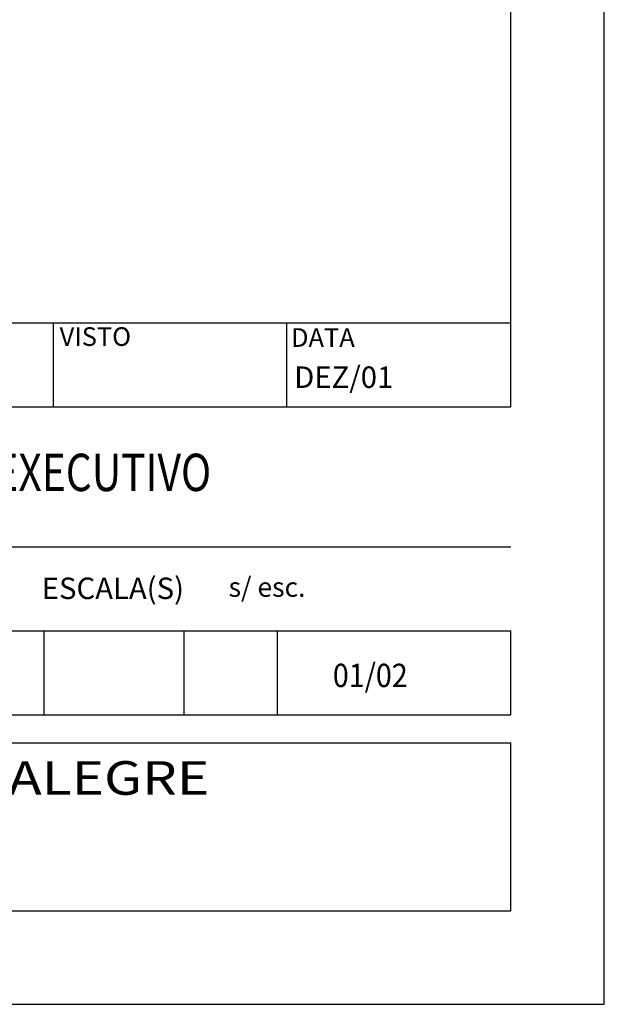
# Model space of a CAD drawing. Extents: x 177552 to 179541, y 1666279 to 1666874.
# Drawn here: x 178439 to 178502, y 1666280 to 1666385 of the extents above; entities that cross this region are included whole.
import ezdxf
from ezdxf.enums import TextEntityAlignment as Align

# ---------------------------------------------------------------- set-up
doc = ezdxf.new("R2010")
doc.units = 0
doc.header["$LTSCALE"] = 0.95
for name, color, linetype in [('D-SELO-LINF', 7, 'CONTINUOUS'), ('D-SELO-LING', 41, 'CONTINUOUS'), ('T-TEXG', 7, 'CONTINUOUS'), ('T-TEXP', 7, 'CONTINUOUS'), ('VEGETAÇÃO', 103, 'CONTINUOUS')]:
    doc.layers.add(name, color=color, linetype=linetype)
doc.styles.add('ROMAND', font='romand', dxfattribs={"height": 0.2})
doc.styles.add('ROMANS', font='romans', dxfattribs={"height": 0.2})

# ---------------------------------------------------------------- blocks, each defined once
blk = doc.blocks.new('A$C13922A2D')
at = {"layer": 'T-TEXG', "style": 'ROMAND', "width": 1.2}
blk.add_text('PREFEITURA MUNICIPAL DE PORTO ALEGRE', height=3.6, dxfattribs=at).set_placement((13.09, 12.45))

msp = doc.modelspace()

# ---------------------------------------------------------------- linework, layer by layer
at = {"layer": 'D-SELO-LINF'}
for p, q in [((178501.95, 1666279.96), (178501.95, 1666873.96)), ((178442.95, 1666343.96), (178442.95, 1666352.96)), ((178467.95, 1666343.96), (178467.95, 1666352.96)), ((178326.95, 1666319.96), (178491.95, 1666319.96)), ((178441.95, 1666310.96), (178441.95, 1666319.96)), ((178456.95, 1666310.96), (178456.95, 1666319.96)), ((178466.95, 1666310.96), (178466.95, 1666319.96)), ((178491.95, 1666310.96), (178491.95, 1666319.96)), ((178326.95, 1666310.96), (178491.95, 1666310.96)), ((177551.95, 1666279.96), (178501.95, 1666279.96))]:
    msp.add_line(p, q, dxfattribs=at)
at = {"layer": 'D-SELO-LING'}
for p, q in [((178491.95, 1666343.96), (178491.95, 1666863.96)), ((178326.95, 1666352.96), (178491.95, 1666352.96)), ((178491.95, 1666343.96), (178491.95, 1666352.96)), ((178326.95, 1666343.96), (178491.95, 1666343.96)), ((178326.95, 1666328.96), (178491.95, 1666328.96)), ((178326.95, 1666307.96), (178491.95, 1666307.96)), ((178326.95, 1666307.96), (178491.95, 1666307.96)), ((178491.95, 1666289.96), (178491.95, 1666307.96)), ((178491.95, 1666289.96), (178491.95, 1666307.96)), ((178491.95, 1666289.96), (178491.95, 1666307.96)), ((178491.95, 1666289.96), (178491.95, 1666307.96)), ((178326.95, 1666289.96), (178491.95, 1666289.96)), ((178326.95, 1666289.96), (178491.95, 1666289.96))]:
    msp.add_line(p, q, dxfattribs=at)

# ---------------------------------------------------------------- block references
at = {"layer": 'VEGETAÇÃO', "ltscale": 0.2}
msp.add_blockref('A$C13922A2D', (178326.95, 1666289.96), dxfattribs=at)

# ---------------------------------------------------------------- texts
at = {"layer": 'D-SELO-LINF', "style": 'ROMANS', "width": 0.8}
msp.add_text('AV. WENCESLAU ESCOBAR - PROJETO EXECUTIVO', height=4, dxfattribs=at).set_placement((178359.13, 1666334.95))
at = {"layer": 'D-SELO-LINF', "style": 'ROMANS'}
msp.add_text('s/ esc.', height=2.084, dxfattribs=at).set_placement((178461.72, 1666323.62))
at = {"layer": 'D-SELO-LINF', "style": 'ROMANS', "width": 0.9}
msp.add_text('01/02', height=2.5, dxfattribs=at).set_placement((178476.89, 1666313.95), align=Align.CENTER)
at = {"layer": 'T-TEXP', "style": 'ROMANS'}
for s, height, p in [('VISTO', 2, (178443.62, 1666350.5)), ('DATA', 2, (178468.4, 1666350.4)), ('DEZ/01', 2.3, (178468.74, 1666346)), ('ESCALA(S)', 2.3, (178441.71, 1666323.38))]:
    msp.add_text(s, height=height, dxfattribs=at).set_placement(p)

doc.saveas('drawing.dxf')
